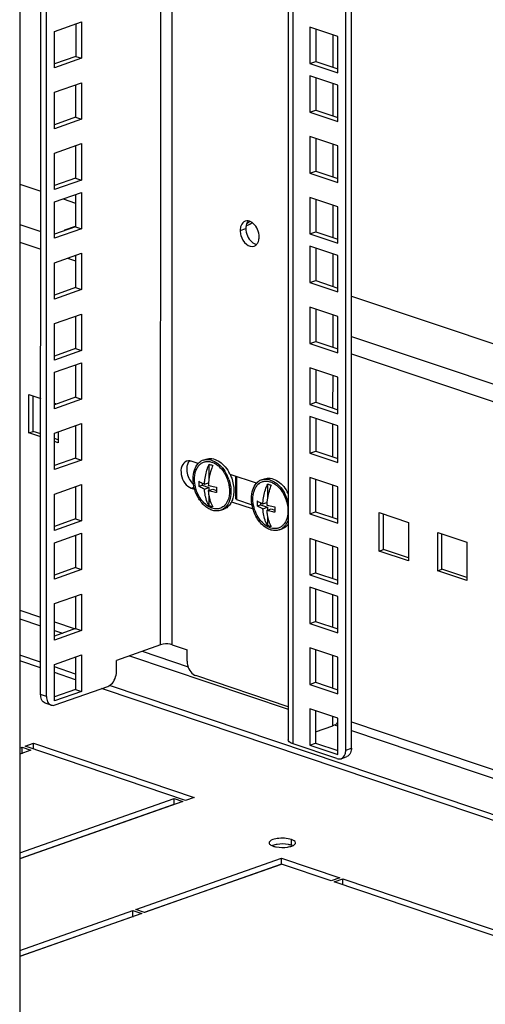
# Model space of a CAD drawing. Units: millimetres. Extents: x 0 to 594, y 0 to 420.
# Drawn here: x 487 to 499, y 316 to 340 of the extents above; entities that cross this region are included whole.
import ezdxf

# ---------------------------------------------------------------- set-up
doc = ezdxf.new("R2010")
doc.units = ezdxf.units.MM
doc.header["$LTSCALE"] = 32.67
doc.layers.get('0').update_dxf_attribs({"linetype": 'CONTINUOUS'})
for name, color, linetype in [('02___PRT_ALL_AXES', 7, 'CONTINUOUS'), ('ALL_FEATURES', 7, 'CONTINUOUS'), ('ARRONDIS', 7, 'CONTINUOUS')]:
    doc.layers.add(name, color=color, linetype=linetype)

msp = doc.modelspace()

# ---------------------------------------------------------------- linework, layer by layer
at = {"color": 7, "linetype": 'Continuous'}
for p, q in [((495.28589, 322.10634), (495.29082, 377.60136)), ((493.88307, 377.10522), (493.87821, 322.35688)), ((487.95873, 323.41812), (487.96331, 375.0189)), ((492.90365, 334.96944), (492.94126, 334.98269)), ((487.63136, 329.90779), (487.63144, 330.7743)), ((487.52652, 329.87084), (487.63136, 329.90779)), ((487.81626, 329.84551), (487.63136, 329.90779)), ((488.24167, 329.70222), (488.1515, 329.73259)), ((491.67091, 329.1199), (491.50275, 329.17655)), ((491.79603, 329.20372), (491.86593, 329.22835)), ((491.93769, 329.10243), (491.93765, 328.74258)), ((493.1012, 328.63813), (492.45249, 328.85664)), ((491.69107, 328.5644), (491.76958, 328.59207)), ((491.76958, 328.64373), (491.76958, 328.59207)), ((491.76958, 328.59207), (491.93763, 328.53546)), ((491.82826, 328.61895), (491.92602, 328.6534)), ((492.58449, 328.81218), (492.58444, 328.25139)), ((492.61244, 328.80276), (492.61239, 328.24198)), ((493.22631, 328.72195), (493.29621, 328.74658)), ((493.36797, 328.62066), (493.36794, 328.26081)), ((491.50269, 328.51941), (491.5867, 328.49111)), ((491.82825, 328.49691), (491.93763, 328.53546)), ((491.92182, 328.45454), (492.0306, 328.49288)), ((491.93763, 328.53546), (491.93763, 328.46011)), ((492.0306, 328.49288), (492.11878, 328.46318)), ((491.93762, 328.32221), (491.9376, 328.09053)), ((492.48921, 328.18711), (493.01698, 328.00934)), ((493.12135, 328.08263), (493.19986, 328.1103)), ((493.19986, 328.16196), (493.19986, 328.1103)), ((493.19986, 328.1103), (493.36792, 328.05369)), ((493.25854, 328.13718), (493.3563, 328.17163)), ((492.22814, 327.97763), (492.29804, 328.00227)), ((493.25853, 328.01514), (493.36792, 328.05369)), ((493.3521, 327.97277), (493.46088, 328.01111)), ((493.36792, 328.05369), (493.36791, 327.97834)), ((493.46088, 328.01111), (493.54906, 327.98141)), ((496.21306, 327.01716), (496.21314, 327.88367)), ((493.3679, 327.84044), (493.36788, 327.60875)), ((493.65842, 327.49586), (493.72832, 327.5205)), ((497.64334, 326.53539), (497.64342, 327.4019)), ((496.10821, 326.98021), (496.21306, 327.01716)), ((496.82336, 326.81159), (496.21306, 327.01716)), ((497.5385, 326.49844), (497.64334, 326.53539)), ((498.25364, 326.32982), (497.64334, 326.53539)), ((490.75467, 324.68512), (489.67125, 324.30329)), ((491.0375, 324.68621), (491.40067, 324.56388)), ((491.40065, 324.28225), (491.40067, 324.56388)), ((487.81576, 324.11586), (487.30475, 324.28798)), ((489.67123, 324.02166), (489.67125, 324.30329)), ((488.67195, 323.82746), (488.15099, 324.00294)), ((493.87828, 323.16605), (491.61517, 323.92835)), ((488.1684, 323.21039), (489.46151, 323.66612)), ((513.73963, 315.38375), (489.30973, 323.61263)), ((488.07266, 323.20771), (487.92963, 323.25589)), ((495.07133, 321.89698), (493.99862, 322.25831)), ((495.17107, 321.89567), (495.31087, 321.94493))]:
    msp.add_line(p, q, dxfattribs=at)
at = {"color": 3, "linetype": 'Continuous'}
for p, q in [((495.42569, 322.15561), (495.43061, 377.65062)), ((487.8157, 323.46629), (487.82027, 374.96849)), ((487.30923, 374.78838), (487.30253, 299.31003)), ((487.30578, 335.95914), (487.81679, 335.78701)), ((488.36407, 335.60267), (488.67299, 335.49861)), ((488.40795, 334.84112), (488.66786, 334.93272)), ((488.43147, 334.8332), (488.40795, 334.84112)), ((495.42667, 333.22373), (509.7685, 328.39287)), ((487.52652, 329.87084), (487.5266, 330.80961)), ((487.5266, 330.80961), (487.81634, 330.71202)), ((488.15158, 330.5991), (488.20561, 330.5809)), ((487.81626, 329.77325), (487.52652, 329.87084)), ((488.24168, 329.89658), (488.24166, 329.62996)), ((488.24166, 329.62996), (488.15149, 329.66033)), ((492.61239, 328.24198), (492.99236, 328.11399)), ((496.10821, 326.98021), (496.1083, 327.91898)), ((496.1083, 327.91898), (496.82344, 327.6781)), ((496.82344, 327.6781), (496.82335, 326.73933)), ((497.5385, 326.49844), (497.53858, 327.43721)), ((497.53858, 327.43721), (498.25372, 327.19633)), ((498.25372, 327.19633), (498.25364, 326.25756)), ((496.82335, 326.73933), (496.10821, 326.98021)), ((498.25364, 326.25756), (497.5385, 326.49844)), ((487.81577, 324.25667), (487.30476, 324.4288)), ((488.67197, 323.96827), (488.151, 324.14375)), ((513.73964, 315.52456), (489.49936, 323.68958))]:
    msp.add_line(p, q, dxfattribs=at)
at = {"color": 9, "linetype": 'Continuous'}
for p, q in [((493.99862, 322.25831), (494.00349, 377.14766)), ((491.0375, 324.68621), (491.04206, 376.10395)), ((490.75467, 324.68512), (490.75923, 376.00427)), ((494.97539, 338.82309), (494.97546, 339.61857)), ((494.97528, 337.63086), (494.97535, 338.42633)), ((494.97515, 336.14056), (494.97522, 336.93604)), ((494.97502, 334.65026), (494.97509, 335.44574)), ((487.3057, 334.97151), (487.8167, 334.79938)), ((492.70115, 334.82813), (492.84094, 334.8774)), ((487.30566, 334.54535), (487.81667, 334.37322)), ((488.47494, 334.15149), (488.67286, 334.08482)), ((494.97491, 333.45802), (494.97498, 334.2535)), ((494.97478, 331.96773), (494.97485, 332.7632)), ((495.42658, 332.2361), (509.76841, 327.40524)), ((495.42655, 331.80993), (509.76837, 326.97908)), ((494.97464, 330.47743), (494.97472, 331.27291)), ((494.97454, 329.28519), (494.97461, 330.08067)), ((494.97441, 327.79489), (494.97448, 328.59037)), ((491.50269, 328.51941), (491.57235, 328.54396)), ((494.97427, 326.3046), (494.97435, 327.10007)), ((494.97417, 325.11236), (494.97424, 325.90784)), ((487.30486, 325.53316), (487.81587, 325.36103)), ((487.30484, 325.32007), (487.81585, 325.14795)), ((488.1511, 325.24811), (488.65798, 325.07738)), ((488.15108, 325.03503), (488.34883, 324.96842)), ((490.29913, 324.52457), (491.42762, 324.14446)), ((489.98998, 324.41562), (493.87827, 323.1059)), ((494.97404, 323.62206), (494.97411, 324.41754)), ((487.95873, 323.41812), (487.8157, 323.46629)), ((494.97395, 322.70063), (494.97397, 322.92724)), ((495.03169, 322.71739), (495.08928, 322.69799)), ((495.42573, 322.58466), (509.76755, 317.75381)), ((495.42575, 322.79774), (509.76757, 317.96689)), ((495.28589, 322.10634), (495.42569, 322.15561))]:
    msp.add_line(p, q, dxfattribs=at)
at = {"color": 7, "linetype": 'Continuous'}
for centre, radius, start, end in [((491.43863, 329.02995), 0.15708, 101.631184, 109.345292), ((491.91983, 328.87544), 0.30183, 129.946789, 130.956914), ((491.9015, 328.91299), 0.30953, 124.242795, 124.514768), ((491.89864, 328.91732), 0.30434, 118.721735, 124.25567), ((491.89437, 328.92505), 0.29551, 109.441949, 118.716006), ((493.33524, 328.52878), 1.51071, 157.68356, 160.28778), ((493.42821, 328.49747), 1.51071, 157.68356, 160.287772), ((491.52959, 328.42169), 0.94763, 19.230612, 29.621914), ((491.61233, 328.45323), 0.93305, 25.657126, 29.594539), ((492.91979, 328.6245), 1.23027, 177.114135, 179.982684), ((492.8553, 328.62448), 1.16578, 179.980931, 182.954331), ((493.2659, 328.52283), 1.34624, 174.434096, 177.240876), ((493.35011, 328.39367), 0.30183, 129.946789, 130.956914), ((493.33178, 328.43122), 0.30953, 124.242795, 124.514768), ((493.32892, 328.43555), 0.30434, 118.721735, 124.25567), ((493.32465, 328.44328), 0.29551, 109.441949, 118.716006), ((494.76552, 328.04701), 1.51071, 157.68356, 160.28778), ((494.85849, 328.0157), 1.51071, 157.68356, 160.287772), ((493.34888, 328.47997), 1.23027, 177.114135, 179.982684), ((493.28475, 328.48004), 1.16614, 179.985137, 183.501101), ((492.95987, 327.93992), 0.94763, 19.230612, 29.621914), ((493.0446, 327.97253), 0.93079, 26.203579, 29.597433), ((491.98702, 328.37026), 0.48101, 334.871884, 335.374738), ((492.09556, 328.375), 0.43754, 329.005375, 331.419695), ((494.35007, 328.14273), 1.23027, 177.114135, 179.982684), ((494.28558, 328.14271), 1.16578, 179.980931, 182.954331), ((494.69619, 328.04106), 1.34624, 174.434096, 177.240876), ((492.94524, 327.9336), 0.96352, 14.091693, 19.298816), ((494.77916, 327.9982), 1.23027, 177.114135, 179.982684), ((494.71503, 327.99827), 1.16614, 179.985137, 183.501101), ((493.41731, 327.88849), 0.48101, 334.871884, 335.374738)]:
    msp.add_arc(centre, radius, start, end, dxfattribs=at)
at = {"color": 3, "linetype": 'Continuous'}
msp.add_arc((491.77253, 328.88257), 0.34183, 228.65232, 231.645595, dxfattribs=at)
at = {"color": 7, "linetype": 'Continuous'}
for points in [[(492.72317, 334.95033), (492.70759, 334.91199), (492.70115, 334.86952), (492.70115, 334.82813)], [(492.82575, 335.05642), (492.77935, 335.04009), (492.74169, 334.9959), (492.72317, 334.95033)], [(492.90058, 335.06295), (492.87581, 335.06662), (492.84937, 335.06473), (492.82575, 335.05642)], [(493.02254, 335.00176), (492.98841, 335.03182), (492.94557, 335.05629), (492.90058, 335.06295)], [(493.16599, 334.67155), (493.166, 334.79156), (493.11259, 334.92244), (493.02254, 335.00176)], [(492.70115, 334.82813), (492.70114, 334.7868), (492.70751, 334.74516), (492.71883, 334.70541)], [(493.14829, 334.56076), (493.16072, 334.59603), (493.16599, 334.63415), (493.16599, 334.67155)], [(493.04139, 334.44326), (493.06666, 334.45216), (493.0899, 334.46875), (493.10752, 334.48892)], [(493.10752, 334.48892), (493.12563, 334.50966), (493.13914, 334.53479), (493.14829, 334.56076)], [(491.45895, 329.18619), (491.44169, 329.18796), (491.42395, 329.1873), (491.40696, 329.1838)], [(487.95873, 323.41812), (487.95872, 323.3739), (487.96648, 323.3279), (487.98623, 323.28835)], [(487.98623, 323.28835), (488.00386, 323.25305), (488.03543, 323.22021), (488.07284, 323.20765)], [(488.07284, 323.20765), (488.10305, 323.19751), (488.13834, 323.1998), (488.1684, 323.21039)], [(495.26955, 322.00407), (495.28103, 322.03663), (495.28589, 322.07182), (495.28589, 322.10634)], [(495.07133, 321.89698), (495.10278, 321.88638), (495.13957, 321.8846), (495.17089, 321.8956)], [(495.17089, 321.8956), (495.217, 321.9118), (495.2533, 321.95797), (495.26955, 322.00407)]]:
    msp.add_open_spline(points, degree=3, dxfattribs=at)
at = {"color": 3, "linetype": 'Continuous'}
for points in [[(492.84094, 334.8774), (492.84093, 334.75739), (492.89434, 334.62651), (492.9844, 334.54719)], [(492.85865, 334.9882), (492.84621, 334.95292), (492.84095, 334.9148), (492.84094, 334.8774)], [(492.89941, 335.06003), (492.8813, 335.03929), (492.8678, 335.01416), (492.85865, 334.9882)], [(492.9844, 334.54719), (493.01853, 334.51713), (493.06136, 334.49266), (493.10635, 334.486)], [(491.45844, 329.18186), (491.43732, 329.15884), (491.42169, 329.13033), (491.41128, 329.10088)], [(491.48502, 328.6949), (491.50295, 328.66981), (491.52355, 328.64632), (491.5467, 328.62595)], [(487.92981, 323.25583), (487.91042, 323.26234), (487.8923, 323.2739), (487.87769, 323.28821)], [(495.36283, 321.97763), (495.34814, 321.9633), (495.33005, 321.95167), (495.31068, 321.94487)]]:
    msp.add_open_spline(points, degree=3, dxfattribs=at)
at = {"color": 7, "linetype": 'Continuous'}
for points, knots in [([(493.00094, 335.01269), (492.99627, 335.00956), (492.97738, 334.99772), (492.957, 334.98824), (492.94127, 334.9827)], [0, 0, 0, 0, 0.25215647, 1, 1, 1, 1]), ([(492.71883, 334.70541), (492.74208, 334.62374), (492.81322, 334.48376), (492.98079, 334.42194), (493.04139, 334.44326)], [0, 0, 0, 0, 0.56929328, 1, 1, 1, 1]), ([(491.3866, 329.17816), (491.33535, 329.16017), (491.24632, 329.04976), (491.24726, 328.84164), (491.32711, 328.6419), (491.44053, 328.54035), (491.50269, 328.51941)], [0, 0, 0, 0, 0.20451255, 0.46693326, 0.75297876, 1, 1, 1, 1]), ([(491.50275, 329.17655), (491.49555, 329.17897), (491.4811, 329.18301), (491.46629, 329.18543), (491.45895, 329.18619)], [0, 0, 0, 0, 0.5071465, 1, 1, 1, 1]), ([(491.54724, 328.74725), (491.54725, 328.81862), (491.56438, 328.95283), (491.62897, 329.07461), (491.67088, 329.11996)], [0, 0, 0, 0, 0.53614874, 1, 1, 1, 1]), ([(491.583, 328.73521), (491.583, 328.7729), (491.58855, 328.84586), (491.61501, 328.94821), (491.6585, 329.036), (491.69947, 329.08384), (491.72198, 329.10338)], [0, 0, 0, 0, 0.27945359, 0.53959198, 0.77904299, 1, 1, 1, 1]), ([(491.67088, 329.11996), (491.6751, 329.12453), (491.69215, 329.14204), (491.71111, 329.15772), (491.72612, 329.16804)], [0, 0, 0, 0, 0.25460596, 1, 1, 1, 1]), ([(491.72603, 329.10683), (491.74522, 329.1229), (491.78764, 329.15016), (491.8604, 329.17215), (491.93816, 329.17371), (492.01781, 329.15518), (492.0967, 329.11764), (492.20052, 329.04215), (492.26531, 328.96488), (492.30226, 328.90792)], [0, 0, 0, 0, 0.10895027, 0.21642385, 0.32674663, 0.44357426, 0.56921442, 0.70447299, 1, 1, 1, 1]), ([(491.79601, 329.20371), (491.8185, 329.21164), (491.86638, 329.22212), (491.96899, 329.21977), (492.10264, 329.16991), (492.24433, 329.05323), (492.32015, 328.94842), (492.35337, 328.89008)], [0, 0, 0, 0, 0.10381874, 0.21086644, 0.44316964, 0.70778182, 1, 1, 1, 1]), ([(491.8659, 329.22834), (491.88842, 329.23628), (491.93635, 329.24677), (492.03907, 329.24438), (492.17285, 329.19438), (492.31462, 329.07747), (492.39045, 328.97246), (492.42365, 328.91402)], [0, 0, 0, 0, 0.10379941, 0.21083305, 0.44313288, 0.70776787, 1, 1, 1, 1]), ([(491.93769, 329.10243), (491.94548, 329.10104), (491.9775, 329.09402), (492.00838, 329.08214), (492.03065, 329.07112)], [0, 0, 0, 0, 0.24154925, 1, 1, 1, 1]), ([(491.82826, 328.61895), (491.82994, 328.65394), (491.84248, 328.79638), (491.87667, 328.93677), (491.91306, 329.03834)], [0, 0, 0, 0, 0.24510311, 1, 1, 1, 1]), ([(492.00603, 329.00702), (491.99572, 328.97823), (491.95835, 328.8631), (491.93477, 328.74342), (491.92601, 328.6534)], [0, 0, 0, 0, 0.25269023, 1, 1, 1, 1]), ([(492.30226, 328.90792), (492.31666, 328.88571), (492.3705, 328.79309), (492.40711, 328.69052), (492.4236, 328.61163)], [0, 0, 0, 0, 0.24722293, 1, 1, 1, 1]), ([(492.45338, 328.85722), (492.46848, 328.82581), (492.52099, 328.69917), (492.54683, 328.56093), (492.54682, 328.45873)], [0, 0, 0, 0, 0.25430823, 1, 1, 1, 1]), ([(491.5704, 328.54919), (491.56658, 328.56573), (491.55339, 328.63096), (491.54724, 328.69767), (491.54724, 328.74725)], [0, 0, 0, 0, 0.25501427, 1, 1, 1, 1]), ([(491.62175, 328.48816), (491.61541, 328.50853), (491.59345, 328.58914), (491.58299, 328.67302), (491.583, 328.73521)], [0, 0, 0, 0, 0.25548496, 1, 1, 1, 1]), ([(491.69108, 328.68644), (491.70082, 328.68016), (491.74464, 328.65397), (491.79146, 328.63308), (491.82826, 328.61895)], [0, 0, 0, 0, 0.22721321, 1, 1, 1, 1]), ([(491.92123, 328.58763), (491.9367, 328.58306), (492.0023, 328.56488), (492.06901, 328.55081), (492.12017, 328.54191)], [0, 0, 0, 0, 0.23709096, 1, 1, 1, 1]), ([(492.4236, 328.61163), (492.4265, 328.59778), (492.43653, 328.54317), (492.44117, 328.48752), (492.44117, 328.44614)], [0, 0, 0, 0, 0.2547741, 1, 1, 1, 1]), ([(492.42434, 328.73381), (492.43292, 328.70929), (492.46264, 328.61203), (492.47693, 328.50981), (492.47693, 328.4341)], [0, 0, 0, 0, 0.25545155, 1, 1, 1, 1]), ([(492.97752, 328.26548), (492.97753, 328.33685), (492.99467, 328.47105), (493.05925, 328.59284), (493.10116, 328.63819)], [0, 0, 0, 0, 0.53614874, 1, 1, 1, 1]), ([(493.01328, 328.25344), (493.01328, 328.29113), (493.01883, 328.36409), (493.04529, 328.46644), (493.08878, 328.55423), (493.12976, 328.60207), (493.15226, 328.62161)], [0, 0, 0, 0, 0.27945359, 0.53959198, 0.77904299, 1, 1, 1, 1]), ([(493.10116, 328.63819), (493.10538, 328.64276), (493.12243, 328.66027), (493.14139, 328.67594), (493.1564, 328.68627)], [0, 0, 0, 0, 0.25460596, 1, 1, 1, 1]), ([(493.15631, 328.62506), (493.1755, 328.64113), (493.21792, 328.66839), (493.29068, 328.69037), (493.36844, 328.69194), (493.44809, 328.67341), (493.52699, 328.63587), (493.6308, 328.56038), (493.6956, 328.48311), (493.73254, 328.42615)], [0, 0, 0, 0, 0.10895027, 0.21642385, 0.32674663, 0.44357426, 0.56921442, 0.70447299, 1, 1, 1, 1]), ([(493.22629, 328.72194), (493.24878, 328.72987), (493.29666, 328.74035), (493.39928, 328.738), (493.53292, 328.68814), (493.67461, 328.57146), (493.75043, 328.46665), (493.78365, 328.40831)], [0, 0, 0, 0, 0.10381874, 0.21086644, 0.44316964, 0.70778182, 1, 1, 1, 1]), ([(493.29619, 328.74657), (493.3187, 328.75451), (493.36663, 328.765), (493.46935, 328.76261), (493.60313, 328.71261), (493.7449, 328.59569), (493.82073, 328.49069), (493.85394, 328.43225)], [0, 0, 0, 0, 0.10379941, 0.21083305, 0.44313288, 0.70776787, 1, 1, 1, 1]), ([(493.36797, 328.62066), (493.37576, 328.61927), (493.40778, 328.61225), (493.43867, 328.60037), (493.46094, 328.58935)], [0, 0, 0, 0, 0.24154925, 1, 1, 1, 1]), ([(492.22816, 327.97764), (492.19821, 327.96709), (492.13269, 327.95559), (492.03084, 327.96978), (491.9293, 328.0132), (491.79594, 328.10964), (491.65783, 328.28711), (491.59135, 328.45828), (491.5704, 328.54919)], [0, 0, 0, 0, 0.09860693, 0.20244409, 0.31515426, 0.43816056, 0.71025232, 1, 1, 1, 1]), ([(492.42358, 328.2925), (492.41204, 328.24513), (492.37863, 328.15761), (492.30218, 328.0706), (492.22833, 328.02883), (492.14807, 328.00497), (492.03503, 328.01144), (491.90392, 328.07322), (491.74009, 328.21938), (491.65667, 328.37601), (491.62175, 328.48816)], [0, 0, 0, 0, 0.12414582, 0.23441145, 0.28664143, 0.33847385, 0.44588709, 0.56585307, 0.70089867, 1, 1, 1, 1]), ([(491.82825, 328.49691), (491.81526, 328.5019), (491.76803, 328.52112), (491.72224, 328.54429), (491.69107, 328.5644)], [0, 0, 0, 0, 0.27286133, 1, 1, 1, 1]), ([(491.9376, 328.09053), (491.92125, 328.11884), (491.85983, 328.24625), (491.83361, 328.38869), (491.82825, 328.49691)], [0, 0, 0, 0, 0.23180203, 1, 1, 1, 1]), ([(491.92182, 328.45454), (491.92399, 328.41766), (491.93844, 328.28125), (491.98037, 328.14614), (492.03056, 328.05921)], [0, 0, 0, 0, 0.26900686, 1, 1, 1, 1]), ([(492.12078, 328.40882), (492.10319, 328.41188), (492.03628, 328.42439), (491.96997, 328.44032), (491.92182, 328.45454)], [0, 0, 0, 0, 0.26231466, 1, 1, 1, 1]), ([(492.44117, 328.44614), (492.44117, 328.4328), (492.43976, 328.3812), (492.43263, 328.32968), (492.42358, 328.2925)], [0, 0, 0, 0, 0.25858949, 1, 1, 1, 1]), ([(492.47693, 328.4341), (492.47692, 328.41008), (492.47289, 328.32005), (492.45186, 328.22998), (492.42429, 328.16983)], [0, 0, 0, 0, 0.26630762, 1, 1, 1, 1]), ([(492.54682, 328.45873), (492.54682, 328.44238), (492.54489, 328.37952), (492.53504, 328.31677), (492.52244, 328.27196)], [0, 0, 0, 0, 0.25999207, 1, 1, 1, 1]), ([(493.25854, 328.13718), (493.26022, 328.17217), (493.27277, 328.31461), (493.30695, 328.455), (493.34335, 328.55657)], [0, 0, 0, 0, 0.24510311, 1, 1, 1, 1]), ([(493.43631, 328.52525), (493.426, 328.49646), (493.38863, 328.38133), (493.36505, 328.26165), (493.3563, 328.17163)], [0, 0, 0, 0, 0.25269023, 1, 1, 1, 1]), ([(493.73254, 328.42615), (493.74694, 328.40394), (493.80079, 328.31132), (493.83739, 328.20875), (493.85389, 328.12986)], [0, 0, 0, 0, 0.24722293, 1, 1, 1, 1]), ([(492.42251, 328.166), (492.40209, 328.12245), (492.34995, 328.04383), (492.26962, 327.99226), (492.22816, 327.97764)], [0, 0, 0, 0, 0.52247921, 1, 1, 1, 1]), ([(492.47063, 328.14969), (492.45017, 328.11565), (492.40099, 328.05469), (492.33305, 328.01461), (492.29806, 328.00228)], [0, 0, 0, 0, 0.51696126, 1, 1, 1, 1]), ([(492.50077, 328.20948), (492.49918, 328.20569), (492.49274, 328.19084), (492.48557, 328.1763), (492.47978, 328.16569)], [0, 0, 0, 0, 0.25368837, 1, 1, 1, 1]), ([(492.52244, 328.27196), (492.52092, 328.26656), (492.51464, 328.24542), (492.50711, 328.22464), (492.50077, 328.20948)], [0, 0, 0, 0, 0.25466077, 1, 1, 1, 1]), ([(493.65844, 327.49587), (493.62296, 327.48336), (493.54361, 327.47204), (493.42193, 327.49939), (493.30372, 327.56617), (493.19557, 327.66711), (493.10346, 327.79582), (493.01017, 327.99194), (492.97751, 328.15696), (492.97752, 328.26548)], [0, 0, 0, 0, 0.09686277, 0.20069397, 0.31566042, 0.44239998, 0.57872186, 0.72059798, 1, 1, 1, 1]), ([(493.85386, 327.81073), (493.84045, 327.75568), (493.80833, 327.67703), (493.73734, 327.59634), (493.67574, 327.55399), (493.60626, 327.52984), (493.50423, 327.52288), (493.3681, 327.56676), (493.22503, 327.6831), (493.10905, 327.84834), (493.03273, 328.04369), (493.01328, 328.18424), (493.01328, 328.25344)], [0, 0, 0, 0, 0.11885442, 0.17259254, 0.22370578, 0.27389384, 0.32506442, 0.4359138, 0.56370441, 0.70601943, 0.85482442, 1, 1, 1, 1]), ([(493.12137, 328.20467), (493.13111, 328.19838), (493.17492, 328.1722), (493.22174, 328.15131), (493.25854, 328.13718)], [0, 0, 0, 0, 0.22721321, 1, 1, 1, 1]), ([(493.35151, 328.10586), (493.36699, 328.10129), (493.43259, 328.08311), (493.49929, 328.06904), (493.55045, 328.06014)], [0, 0, 0, 0, 0.23709096, 1, 1, 1, 1]), ([(493.85389, 328.12986), (493.85678, 328.11601), (493.86681, 328.06139), (493.87145, 328.00575), (493.87145, 327.96437)], [0, 0, 0, 0, 0.2547741, 1, 1, 1, 1]), ([(492.03056, 328.05921), (492.02277, 328.0606), (491.99075, 328.06762), (491.95986, 328.0795), (491.9376, 328.09053)], [0, 0, 0, 0, 0.24154925, 1, 1, 1, 1]), ([(493.25853, 328.01514), (493.24554, 328.02012), (493.19831, 328.03935), (493.15252, 328.06252), (493.12135, 328.08263)], [0, 0, 0, 0, 0.27286133, 1, 1, 1, 1]), ([(493.36788, 327.60875), (493.35153, 327.63707), (493.29012, 327.76448), (493.26389, 327.90692), (493.25853, 328.01514)], [0, 0, 0, 0, 0.23180203, 1, 1, 1, 1]), ([(493.3521, 327.97277), (493.35427, 327.93589), (493.36872, 327.79947), (493.41065, 327.66437), (493.46085, 327.57744)], [0, 0, 0, 0, 0.26900686, 1, 1, 1, 1]), ([(493.55107, 327.92705), (493.53347, 327.93011), (493.46657, 327.94262), (493.40026, 327.95854), (493.3521, 327.97277)], [0, 0, 0, 0, 0.26231466, 1, 1, 1, 1]), ([(493.87145, 327.96437), (493.87145, 327.95102), (493.87005, 327.89943), (493.86292, 327.84791), (493.85386, 327.81073)], [0, 0, 0, 0, 0.25858949, 1, 1, 1, 1]), ([(493.85279, 327.68423), (493.83237, 327.64068), (493.78024, 327.56206), (493.6999, 327.51048), (493.65844, 327.49587)], [0, 0, 0, 0, 0.52247921, 1, 1, 1, 1]), ([(493.87967, 327.63601), (493.86015, 327.60953), (493.81521, 327.56235), (493.75785, 327.5309), (493.72834, 327.5205)], [0, 0, 0, 0, 0.51258624, 1, 1, 1, 1]), ([(493.87973, 327.75496), (493.87797, 327.74914), (493.87071, 327.72644), (493.86197, 327.7042), (493.85457, 327.68806)], [0, 0, 0, 0, 0.2551633, 1, 1, 1, 1]), ([(493.46085, 327.57744), (493.45306, 327.57883), (493.42103, 327.58585), (493.39015, 327.59773), (493.36788, 327.60875)], [0, 0, 0, 0, 0.24154925, 1, 1, 1, 1]), ([(491.0375, 324.68621), (490.96835, 324.7095), (490.86861, 324.71192), (490.77547, 324.69245), (490.75467, 324.68512)], [0, 0, 0, 0, 0.76792081, 1, 1, 1, 1]), ([(491.40065, 324.28225), (491.40064, 324.2441), (491.4209, 324.10473), (491.51669, 323.96152), (491.61517, 323.92835)], [0, 0, 0, 0, 0.26853782, 1, 1, 1, 1]), ([(489.46151, 323.66612), (489.49119, 323.67658), (489.6123, 323.75716), (489.67122, 323.91096), (489.67123, 324.02166)], [0, 0, 0, 0, 0.2213448, 1, 1, 1, 1]), ([(493.99862, 322.25831), (493.98121, 322.26417), (493.93436, 322.28223), (493.87822, 322.32213), (493.87821, 322.35684)], [0, 0, 0, 0, 0.34599867, 1, 1, 1, 1])]:
    msp.add_open_spline(points, degree=3, knots=knots, dxfattribs=at)
at = {"color": 3, "linetype": 'Continuous'}
for points, knots in [([(491.41128, 329.10088), (491.40044, 329.07018), (491.3759, 328.93052), (491.42233, 328.78262), (491.48502, 328.6949)], [0, 0, 0, 0, 0.23194876, 1, 1, 1, 1]), ([(487.87769, 323.28821), (487.84502, 323.32023), (487.82003, 323.3852), (487.8157, 323.44835), (487.8157, 323.46629)], [0, 0, 0, 0, 0.71829201, 1, 1, 1, 1]), ([(495.0879, 322.79699), (495.0879, 322.78781), (495.07037, 322.73644), (495.01399, 322.71474), (494.97395, 322.70063)], [0, 0, 0, 0, 0.17769949, 1, 1, 1, 1]), ([(495.42569, 322.15561), (495.42569, 322.13775), (495.42127, 322.07449), (495.39568, 322.00969), (495.36283, 321.97763)], [0, 0, 0, 0, 0.28019669, 1, 1, 1, 1])]:
    msp.add_open_spline(points, degree=3, knots=knots, dxfattribs=at)
at = {"layer": '02___PRT_ALL_AXES', "color": 7, "linetype": 'Continuous'}
for p, q in [((487.57737, 322.10138), (487.30455, 322.00522)), ((487.30456, 322.15311), (487.36283, 322.17364)), ((487.36281, 322.03283), (487.36283, 322.17364)), ((487.36283, 322.17364), (487.57737, 322.10138)), ((487.43273, 322.19828), (487.64242, 322.27218)), ((491.366, 320.8734), (487.43273, 322.19828)), ((487.64241, 322.13136), (487.64242, 322.27218)), ((487.64242, 322.27218), (491.5757, 320.94731)), ((487.30433, 319.58982), (491.08156, 320.92104)), ((491.08155, 320.78022), (491.08156, 320.92104)), ((491.08156, 320.92104), (491.2961, 320.84877)), ((491.5757, 320.94731), (491.366, 320.8734)), ((491.2961, 320.84877), (487.30432, 319.44193)), ((490.14642, 318.20078), (493.71122, 319.45713)), ((493.71121, 319.31631), (493.71122, 319.45713)), ((493.71122, 319.45713), (495.1415, 318.97536)), ((493.71607, 319.31096), (490.36097, 318.12851)), ((494.93181, 318.90145), (493.71607, 319.31096)), ((495.1415, 318.97536), (494.93181, 318.90145)), ((495.00332, 318.87736), (495.21302, 318.95127)), ((495.21301, 318.81045), (495.21302, 318.95127)), ((495.21302, 318.95127), (501.50626, 316.83147)), ((501.29657, 316.75757), (495.00332, 318.87736)), ((490.29107, 318.10388), (487.30411, 317.05117)), ((487.30412, 317.19905), (490.07653, 318.17614)), ((490.07651, 318.03533), (490.07653, 318.17614)), ((490.07653, 318.17614), (490.29107, 318.10388)), ((490.36097, 318.12851), (490.14642, 318.20078))]:
    msp.add_line(p, q, dxfattribs=at)
at = {"layer": '02___PRT_ALL_AXES', "color": 3, "linetype": 'Continuous'}
for p, q in [((487.30455, 322.01229), (487.36281, 322.03283)), ((487.36281, 322.03283), (487.37307, 322.02937)), ((487.30432, 319.449), (491.08155, 320.78022)), ((490.35875, 318.1348), (493.71121, 319.31631)), ((487.30411, 317.05824), (490.07651, 318.03533)), ((490.07651, 318.03533), (490.08676, 318.03187))]:
    msp.add_line(p, q, dxfattribs=at)
at = {"layer": '02___PRT_ALL_AXES', "color": 9, "linetype": 'Continuous'}
msp.add_line((493.9612, 319.77411), (493.96122, 319.91493), dxfattribs=at)
at = {"layer": '02___PRT_ALL_AXES', "color": 3, "linetype": 'Continuous'}
msp.add_arc((493.61597, 319.44698), 0.34487, 109.364789, 112.492309, dxfattribs=at)
at = {"layer": '02___PRT_ALL_AXES', "color": 7, "linetype": 'Continuous'}
for points, knots in [([(493.96122, 319.91493), (493.84938, 319.9526), (493.66927, 319.95227), (493.48661, 319.91869), (493.40907, 319.86231), (493.40905, 319.83487)], [0, 0, 0, 0, 0.60335866, 0.85968088, 1, 1, 1, 1]), ([(493.50688, 319.75481), (493.53202, 319.74634), (493.64831, 319.71917), (493.77024, 319.71841), (493.86184, 319.7319)], [0, 0, 0, 0, 0.22267848, 1, 1, 1, 1]), ([(493.96647, 319.75658), (493.97993, 319.76132), (494.01637, 319.77592), (494.05903, 319.80777), (494.05905, 319.83487)], [0, 0, 0, 0, 0.34492855, 1, 1, 1, 1])]:
    msp.add_open_spline(points, degree=3, knots=knots, dxfattribs=at)
for points in [[(494.02139, 319.88715), (494.00287, 319.8992), (493.98215, 319.90788), (493.96122, 319.91493)], [(493.40905, 319.83487), (493.40904, 319.8125), (493.43017, 319.79292), (493.44912, 319.78104)], [(493.44912, 319.78104), (493.46704, 319.76981), (493.48684, 319.76156), (493.50688, 319.75481)], [(493.86184, 319.7319), (493.89729, 319.73712), (493.93268, 319.74467), (493.96647, 319.75658)], [(494.05905, 319.83487), (494.05906, 319.85635), (494.03939, 319.87544), (494.02139, 319.88715)]]:
    msp.add_open_spline(points, degree=3, dxfattribs=at)
at = {"layer": '02___PRT_ALL_AXES', "color": 3, "linetype": 'Continuous'}
msp.add_open_spline([(493.60624, 319.79702), (493.57079, 319.7918), (493.53541, 319.78425), (493.50162, 319.77234)], degree=3, dxfattribs=at)
for points, knots in [([(493.9612, 319.77411), (493.93607, 319.78258), (493.81977, 319.80975), (493.69785, 319.81051), (493.60624, 319.79702)], [0, 0, 0, 0, 0.22267848, 1, 1, 1, 1]), ([(493.98471, 319.76529), (493.98093, 319.76687), (493.97315, 319.76995), (493.96526, 319.77275), (493.9612, 319.77411)], [0, 0, 0, 0, 0.48927611, 1, 1, 1, 1])]:
    msp.add_open_spline(points, degree=3, knots=knots, dxfattribs=at)
at = {"layer": 'ALL_FEATURES', "color": 7, "linetype": 'Continuous'}
for p, q in [((488.15238, 339.70076), (488.81642, 339.93479)), ((488.81642, 339.93479), (488.81634, 339.04296)), ((488.15231, 338.80893), (488.15238, 339.70076)), ((494.41139, 339.80857), (494.41131, 338.91674)), ((495.09078, 339.57973), (494.41139, 339.80857)), ((495.0907, 338.6879), (495.09078, 339.57973)), ((488.81634, 339.04296), (488.15231, 338.80893)), ((488.67331, 339.09114), (488.81634, 339.04296)), ((494.41131, 338.91674), (494.55111, 338.96601)), ((494.41131, 338.91674), (495.0907, 338.6879)), ((494.41129, 338.61633), (494.41121, 337.7245)), ((495.09067, 338.38749), (494.41129, 338.61633)), ((488.15225, 338.21047), (488.81628, 338.44449)), ((488.81628, 338.44449), (488.8162, 337.55266)), ((495.09059, 337.49566), (495.09067, 338.38749)), ((488.15217, 337.31863), (488.15225, 338.21047)), ((494.41121, 337.7245), (494.551, 337.77377)), ((488.8162, 337.55266), (488.15217, 337.31863)), ((488.67318, 337.60084), (488.8162, 337.55266)), ((494.41121, 337.7245), (495.09059, 337.49566)), ((494.41115, 337.12603), (494.41107, 336.2342)), ((495.09054, 336.89719), (494.41115, 337.12603)), ((488.15212, 336.72017), (488.81615, 336.9542)), ((488.81615, 336.9542), (488.81607, 336.06236)), ((495.09046, 336.00536), (495.09054, 336.89719)), ((488.15204, 335.82834), (488.15212, 336.72017)), ((488.81607, 336.06236), (488.15204, 335.82834)), ((488.67304, 336.11054), (488.81607, 336.06236)), ((494.41107, 336.2342), (494.55087, 336.28347)), ((494.41107, 336.2342), (495.09046, 336.00536)), ((488.15201, 335.52793), (488.81605, 335.76196)), ((488.81605, 335.76196), (488.81597, 334.87013)), ((494.41102, 335.63574), (494.41094, 334.7439)), ((495.0904, 335.40689), (494.41102, 335.63574)), ((488.15194, 334.6361), (488.15201, 335.52793)), ((495.09033, 334.51506), (495.0904, 335.40689)), ((488.81597, 334.87013), (488.15194, 334.6361)), ((488.67294, 334.9183), (488.81597, 334.87013)), ((494.41094, 334.7439), (494.55074, 334.79317)), ((494.41094, 334.7439), (495.09033, 334.51506)), ((494.41091, 334.4435), (494.41084, 333.55167)), ((495.0903, 334.21466), (494.41091, 334.4435)), ((488.15188, 334.03763), (488.81591, 334.27166)), ((488.81591, 334.27166), (488.81583, 333.37983)), ((495.09022, 333.32283), (495.0903, 334.21466)), ((488.1518, 333.1458), (488.15188, 334.03763)), ((488.67281, 333.42801), (488.81583, 333.37983)), ((494.41084, 333.55167), (494.55063, 333.60094)), ((494.41084, 333.55167), (495.09022, 333.32283)), ((488.81583, 333.37983), (488.1518, 333.1458)), ((494.41078, 332.9532), (494.4107, 332.06137)), ((495.09017, 332.72436), (494.41078, 332.9532)), ((488.15175, 332.54734), (488.81578, 332.78136)), ((488.81578, 332.78136), (488.8157, 331.88953)), ((495.09009, 331.83253), (495.09017, 332.72436)), ((488.15167, 331.65551), (488.15175, 332.54734)), ((494.4107, 332.06137), (494.5505, 332.11064)), ((494.4107, 332.06137), (495.09009, 331.83253)), ((488.8157, 331.88953), (488.15167, 331.65551)), ((488.67267, 331.93771), (488.8157, 331.88953)), ((488.15164, 331.3551), (488.81568, 331.58913)), ((488.81568, 331.58913), (488.8156, 330.69729)), ((488.15157, 330.46327), (488.15164, 331.3551)), ((494.41065, 331.4629), (494.41057, 330.57107)), ((495.09003, 331.23406), (494.41065, 331.4629)), ((495.08996, 330.34223), (495.09003, 331.23406)), ((488.8156, 330.69729), (488.15157, 330.46327)), ((488.67257, 330.74547), (488.8156, 330.69729)), ((494.41057, 330.57107), (494.55037, 330.62034)), ((494.41057, 330.57107), (495.08996, 330.34223)), ((488.15151, 329.8648), (488.81554, 330.09883)), ((488.81554, 330.09883), (488.81546, 329.207)), ((494.41054, 330.27067), (494.41047, 329.37883)), ((495.08993, 330.04182), (494.41054, 330.27067)), ((495.08985, 329.14999), (495.08993, 330.04182)), ((488.15143, 328.97297), (488.15151, 329.8648)), ((494.41047, 329.37883), (494.55026, 329.4281)), ((494.41047, 329.37883), (495.08985, 329.14999)), ((488.81546, 329.207), (488.15143, 328.97297)), ((488.67244, 329.25517), (488.81546, 329.207)), ((488.15138, 328.3745), (488.81541, 328.60853)), ((488.81541, 328.60853), (488.81533, 327.7167)), ((494.41041, 328.78037), (494.41033, 327.88854)), ((495.0898, 328.55153), (494.41041, 328.78037)), ((488.1513, 327.48267), (488.15138, 328.3745)), ((495.08972, 327.6597), (495.0898, 328.55153)), ((494.41033, 327.88854), (494.55013, 327.93781)), ((494.41033, 327.88854), (495.08972, 327.6597)), ((488.81533, 327.7167), (488.1513, 327.48267)), ((488.6723, 327.76488), (488.81533, 327.7167)), ((488.15127, 327.18227), (488.8153, 327.41629)), ((488.8153, 327.41629), (488.81523, 326.52446)), ((488.15119, 326.29044), (488.15127, 327.18227)), ((494.41028, 327.29007), (494.4102, 326.39824)), ((495.08966, 327.06123), (494.41028, 327.29007)), ((495.08959, 326.1694), (495.08966, 327.06123)), ((488.81523, 326.52446), (488.15119, 326.29044)), ((488.6722, 326.57264), (488.81523, 326.52446)), ((494.4102, 326.39824), (494.55, 326.44751)), ((494.4102, 326.39824), (495.08959, 326.1694)), ((494.41017, 326.09783), (494.4101, 325.206)), ((495.08956, 325.86899), (494.41017, 326.09783)), ((488.15114, 325.69197), (488.81517, 325.926)), ((488.81517, 325.926), (488.81509, 325.03416)), ((495.08948, 324.97716), (495.08956, 325.86899)), ((488.15106, 324.80014), (488.15114, 325.69197)), ((494.4101, 325.206), (494.54989, 325.25527)), ((488.81509, 325.03416), (488.15106, 324.80014)), ((488.67207, 325.08234), (488.81509, 325.03416)), ((494.4101, 325.206), (495.08948, 324.97716)), ((494.41004, 324.60754), (494.40996, 323.71571)), ((495.08943, 324.3787), (494.41004, 324.60754)), ((488.15101, 324.20167), (488.81504, 324.4357)), ((488.81504, 324.4357), (488.81496, 323.54387)), ((495.08935, 323.48686), (495.08943, 324.3787)), ((488.15093, 323.30984), (488.15101, 324.20167)), ((494.40996, 323.71571), (494.54976, 323.76497)), ((488.81496, 323.54387), (488.15093, 323.30984)), ((488.67193, 323.59204), (488.81496, 323.54387)), ((494.40996, 323.71571), (495.08935, 323.48686)), ((494.40991, 323.11724), (494.40983, 322.22541)), ((495.08929, 322.8884), (494.40991, 323.11724)), ((495.08921, 321.99657), (495.08929, 322.8884)), ((494.40983, 322.22541), (494.54963, 322.27468)), ((494.40983, 322.22541), (495.08921, 321.99657))]:
    msp.add_line(p, q, dxfattribs=at)
at = {"layer": 'ALL_FEATURES', "color": 3, "linetype": 'Continuous'}
for p, q in [((488.67338, 339.88438), (488.67331, 339.09114)), ((494.55118, 339.76148), (494.55111, 338.96601)), ((488.67331, 339.09114), (488.15231, 338.90752)), ((494.55111, 338.96601), (495.0907, 338.78425)), ((494.55107, 338.56924), (494.551, 337.77377)), ((488.67325, 338.39408), (488.67318, 337.60084)), ((494.551, 337.77377), (495.0906, 337.59201)), ((488.67318, 337.60084), (488.15218, 337.41722)), ((494.55094, 337.07895), (494.55087, 336.28347)), ((488.67311, 336.90378), (488.67304, 336.11054)), ((488.67304, 336.11054), (488.15205, 335.92693)), ((494.55087, 336.28347), (495.09047, 336.10171)), ((488.67301, 335.71155), (488.67294, 334.9183)), ((494.55081, 335.58865), (494.55074, 334.79317)), ((488.67294, 334.9183), (488.15194, 334.73469)), ((494.55074, 334.79317), (495.09033, 334.61142)), ((494.5507, 334.39641), (494.55063, 333.60094)), ((488.67288, 334.22125), (488.67281, 333.42801)), ((488.67281, 333.42801), (488.15181, 333.24439)), ((494.55063, 333.60094), (495.09023, 333.41918)), ((488.67274, 332.73095), (488.67267, 331.93771)), ((494.55057, 332.90612), (494.5505, 332.11064)), ((494.5505, 332.11064), (495.0901, 331.92888)), ((488.67267, 331.93771), (488.15168, 331.75409)), ((488.67264, 331.53871), (488.67257, 330.74547)), ((494.55044, 331.41582), (494.55037, 330.62034)), ((488.67257, 330.74547), (488.15157, 330.56186)), ((494.55037, 330.62034), (495.08996, 330.43859)), ((488.67251, 330.04842), (488.67244, 329.25517)), ((494.55033, 330.22358), (494.55026, 329.4281)), ((494.55026, 329.4281), (495.08986, 329.24635)), ((488.67244, 329.25517), (488.15144, 329.07156)), ((494.5502, 328.73328), (494.55013, 327.93781)), ((488.67237, 328.55812), (488.6723, 327.76488)), ((494.55013, 327.93781), (495.08973, 327.75605)), ((488.6723, 327.76488), (488.15131, 327.58126)), ((488.67227, 327.36588), (488.6722, 326.57264)), ((494.55007, 327.24299), (494.55, 326.44751)), ((488.6722, 326.57264), (488.1512, 326.38902)), ((494.55, 326.44751), (495.08959, 326.26575)), ((494.54996, 326.05075), (494.54989, 325.25527)), ((488.67214, 325.87558), (488.67207, 325.08234)), ((494.54989, 325.25527), (495.08949, 325.07352)), ((488.67207, 325.08234), (488.15107, 324.89873)), ((494.54983, 324.56045), (494.54976, 323.76497)), ((488.672, 324.38529), (488.67193, 323.59204)), ((494.54976, 323.76497), (495.08936, 323.58322)), ((488.67193, 323.59204), (488.15094, 323.40843)), ((494.5497, 323.07015), (494.54963, 322.27468)), ((494.54965, 322.55109), (494.97395, 322.70063)), ((494.54963, 322.27468), (495.08922, 322.09292))]:
    msp.add_line(p, q, dxfattribs=at)
at = {"layer": 'ARRONDIS', "color": 7, "linetype": 'Continuous'}
msp.add_arc((492.80151, 335.25961), 0.30762, 279.751799, 289.392608, dxfattribs=at)
at = {"layer": 'ARRONDIS', "color": 9, "linetype": 'Continuous'}
for centre, radius, start, end in [((492.81602, 335.21782), 0.26339, 289.432469, 297.978605), ((492.74343, 335.24564), 0.27489, 307.570357, 315.117998), ((492.81064, 335.22742), 0.27438, 298.030938, 307.555169), ((492.80243, 335.23835), 0.28806, 307.523318, 310.782237)]:
    msp.add_arc(centre, radius, start, end, dxfattribs=at)
msp.add_open_spline([(492.86631, 335.0002), (492.87812, 335.00587), (492.89336, 335.01474), (492.90753, 335.02506), (492.91104, 335.02776)], degree=3, knots=[0, 0, 0, 0, 0.74738698, 1, 1, 1, 1], dxfattribs=at)

doc.saveas('drawing.dxf')
